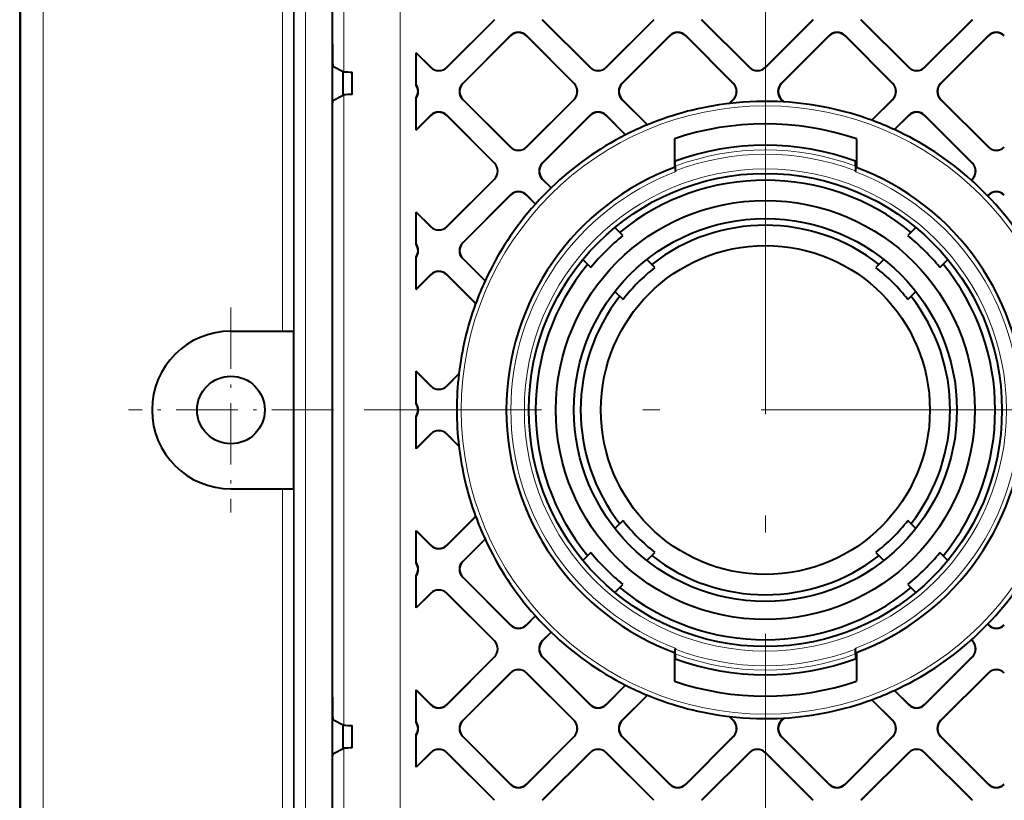
# Model space of a CAD drawing. Extents: x 0 to 420, y 0 to 297.
# Drawn here: x 302 to 331, y 120 to 143 of the extents above; entities that cross this region are included whole.
import ezdxf

# ---------------------------------------------------------------- set-up
doc = ezdxf.new("R2010")
doc.units = 0
doc.linetypes.add('DASHDOT', pattern=[18.5, 12, -3, 0.5, -3])

msp = doc.modelspace()

# ---------------------------------------------------------------- linework, layer by layer
at = {"color": 7, "lineweight": 40}
for p, q in [((301.676025, 161.540436), (301.676025, 101.407112)), ((310.918823, 146.146271), (310.918823, 132.8013)), ((310.93045, 142.310944), (310.93045, 146.140442)), ((315.722717, 143.023224), (314.313354, 141.613876)), ((315.727661, 143.023224), (314.313354, 141.608948)), ((318.556091, 141.608948), (317.141785, 143.023224)), ((318.556091, 141.613876), (317.146729, 143.023224)), ((320.436768, 143.023224), (319.027405, 141.613876)), ((320.441711, 143.023224), (319.027405, 141.608948)), ((323.270111, 141.608948), (321.855835, 143.023224)), ((323.270111, 141.613876), (321.860779, 143.023224)), ((325.150818, 143.023224), (323.741455, 141.613876)), ((325.155731, 143.023224), (323.741455, 141.608948)), ((327.984161, 141.608948), (326.569885, 143.023224)), ((327.984161, 141.613876), (326.574829, 143.023224)), ((329.864838, 143.023224), (328.455505, 141.613876)), ((329.869781, 143.023224), (328.455505, 141.608948)), ((314.78476, 141.137543), (316.199036, 142.551819)), ((314.789703, 141.137543), (316.199036, 142.546875)), ((316.67038, 142.551819), (318.084656, 141.137543)), ((316.67038, 142.546875), (318.079712, 141.137543)), ((319.49881, 141.137543), (320.913086, 142.551819)), ((319.503754, 141.137543), (320.913086, 142.546875)), ((321.38443, 142.551819), (322.798706, 141.137543)), ((321.38443, 142.546875), (322.793762, 141.137543)), ((324.21286, 141.137543), (325.627136, 142.551819)), ((324.217773, 141.137543), (325.627136, 142.546875)), ((326.09848, 142.551819), (327.512756, 141.137543)), ((326.09848, 142.546875), (327.507812, 141.137543)), ((328.92691, 141.137543), (330.341187, 142.551819)), ((328.931824, 141.137543), (330.341187, 142.546875)), ((313.842041, 141.613876), (313.409363, 142.04657)), ((313.409363, 142.041626), (313.409363, 142.04657)), ((313.409363, 141.091049), (313.409363, 142.041626)), ((313.842041, 141.608948), (313.409363, 142.041626)), ((310.941986, 141.644287), (311.268433, 141.481079)), ((311.242676, 141.493958), (311.242676, 140.786926)), ((311.51123, 140.807114), (311.51123, 141.473785)), ((313.409363, 141.083679), (313.409363, 141.091049)), ((310.941986, 140.636597), (311.268433, 140.799805)), ((313.409363, 140.720062), (313.409363, 140.712677)), ((313.409363, 139.762115), (313.409363, 140.712677)), ((316.199036, 139.251923), (314.78476, 140.666199)), ((316.199036, 139.256851), (314.789703, 140.666199)), ((318.079712, 140.666199), (316.67038, 139.256851)), ((318.084656, 140.666199), (316.67038, 139.251923)), ((320.251495, 139.913528), (319.49881, 140.666199)), ((320.254974, 139.914978), (319.503754, 140.666199)), ((322.793762, 140.666199), (322.671692, 140.544098)), ((322.671692, 140.544098), (322.677277, 140.544769)), ((322.798706, 140.666199), (322.677277, 140.544769)), ((324.288269, 140.590805), (324.21286, 140.666199)), ((324.293518, 140.590485), (324.217773, 140.666199)), ((324.293518, 140.590485), (324.288269, 140.590805)), ((327.507812, 140.666199), (326.889496, 140.047882)), ((327.512756, 140.666199), (326.893127, 140.046555)), ((330.341187, 139.251923), (328.92691, 140.666199)), ((330.341187, 139.256851), (328.931824, 140.666199)), ((313.409363, 139.762115), (313.842041, 140.194794)), ((313.409363, 139.757172), (313.842041, 140.189865)), ((314.313354, 140.194794), (315.727661, 138.780518)), ((314.313354, 140.189865), (315.722717, 138.780518)), ((317.141785, 138.780518), (318.556091, 140.194794)), ((317.146729, 138.780518), (318.556091, 140.189865)), ((319.027405, 140.194794), (319.605713, 139.61647)), ((319.027405, 140.189865), (319.602478, 139.614807)), ((327.560333, 139.770966), (327.984161, 140.194794)), ((327.563721, 139.769409), (327.984161, 140.189865)), ((328.455505, 140.194794), (329.869781, 138.780518)), ((328.455505, 140.189865), (329.864838, 138.780518)), ((310.93045, 132.807114), (310.93045, 139.969955)), ((320.25473, 139.914871), (320.25174, 139.913635)), ((326.889771, 140.047791), (326.892853, 140.046661)), ((313.409363, 139.762115), (313.409363, 139.757172)), ((319.605499, 139.616364), (319.602692, 139.614929)), ((327.560577, 139.770859), (327.563477, 139.769516)), ((321.048065, 139.500214), (321.048065, 138.651306)), ((326.437286, 139.500214), (326.437286, 138.651306)), ((321.076019, 138.691742), (321.076019, 138.839233)), ((321.076019, 138.691742), (321.076019, 138.555222)), ((326.409363, 138.691742), (326.409363, 138.839233)), ((326.409363, 138.691742), (326.409363, 138.555222)), ((321.076019, 138.555222), (321.076019, 138.519348)), ((326.409363, 138.555222), (326.409363, 138.519348)), ((315.722717, 138.309174), (314.313354, 136.899826)), ((315.727661, 138.309174), (314.313354, 136.894897)), ((317.402771, 138.048218), (317.141785, 138.309174)), ((317.405273, 138.050629), (317.146729, 138.309174)), ((329.864838, 138.309174), (329.834442, 138.278778)), ((329.834625, 138.278625), (329.836853, 138.276611)), ((329.869781, 138.309174), (329.837067, 138.276459)), ((314.78476, 136.423492), (316.199036, 137.837769)), ((314.789703, 136.423492), (316.199036, 137.83284)), ((316.67038, 137.837769), (316.940002, 137.568146)), ((316.67038, 137.83284), (316.937683, 137.565552)), ((317.40509, 138.050461), (317.402954, 138.048386)), ((330.317108, 137.81369), (330.341187, 137.837769)), ((330.319519, 137.811188), (330.341187, 137.83284)), ((316.937836, 137.565735), (316.939819, 137.567963)), ((330.319366, 137.811371), (330.317291, 137.813522)), ((313.842041, 136.899826), (313.409363, 137.33252)), ((313.409363, 137.327576), (313.409363, 137.33252)), ((313.409363, 136.377014), (313.409363, 137.327576)), ((313.842041, 136.894897), (313.409363, 137.327576)), ((319.523682, 136.63559), (319.286835, 136.872437)), ((328.198517, 136.872437), (327.96167, 136.63559)), ((313.409363, 136.369629), (313.409363, 136.377014)), ((313.409363, 136.006012), (313.409363, 135.998642)), ((313.409363, 135.048065), (313.409363, 135.998642)), ((315.445496, 135.291428), (314.78476, 135.952148)), ((315.447052, 135.294815), (314.789703, 135.952148)), ((318.344025, 135.929626), (318.580872, 135.69278)), ((320.472412, 135.686844), (320.234985, 135.924286)), ((327.250366, 135.924286), (327.012939, 135.686844)), ((328.90451, 135.69278), (329.141327, 135.929626)), ((313.409363, 135.048065), (313.842041, 135.480743)), ((313.409363, 135.043121), (313.842041, 135.475815)), ((314.313354, 135.480743), (315.169891, 134.624207)), ((314.313354, 135.475815), (315.168579, 134.620605)), ((315.445618, 135.291672), (315.44693, 135.294571)), ((313.409363, 135.048065), (313.409363, 135.043121)), ((319.292175, 134.981476), (319.529602, 134.744034)), ((327.95575, 134.744034), (328.193176, 134.981476)), ((315.168671, 134.620865), (315.1698, 134.623962)), ((307.926025, 133.807114), (309.78183, 133.807114)), ((309.78183, 133.807114), (309.78183, 129.140442)), ((310.93045, 132.807114), (310.918823, 132.8013)), ((310.918823, 132.8013), (310.918823, 130.146271)), ((313.842041, 132.185791), (313.409363, 132.618469)), ((313.409363, 132.613525), (313.409363, 132.618469)), ((313.409363, 131.662964), (313.409363, 132.613525)), ((313.842041, 132.180847), (313.409363, 132.613525)), ((314.672363, 132.544785), (314.313354, 132.185791)), ((314.671692, 132.539185), (314.313354, 132.180847)), ((314.672363, 132.544785), (314.671692, 132.539185)), ((313.409363, 131.655594), (313.409363, 131.662964)), ((313.409363, 131.291962), (313.409363, 131.284592)), ((313.409363, 130.334015), (313.409363, 131.284592)), ((313.842041, 130.766708), (313.409363, 130.334015)), ((313.842041, 130.761765), (313.409363, 130.329086)), ((314.671692, 130.408371), (314.313354, 130.766708)), ((314.672363, 130.402771), (314.313354, 130.761765)), ((313.409363, 130.334015), (313.409363, 130.329086)), ((314.672363, 130.402771), (314.671692, 130.408371)), ((310.918823, 130.146271), (310.918823, 116.801292)), ((310.93045, 130.140442), (310.918823, 130.146271)), ((310.93045, 122.9776), (310.93045, 130.140442)), ((307.926025, 129.140442), (309.78183, 129.140442)), ((314.313354, 127.471741), (315.168579, 128.32695)), ((314.313354, 127.466805), (315.169891, 128.323334)), ((315.168671, 128.326691), (315.1698, 128.323608)), ((319.529602, 128.203522), (319.292175, 127.966072)), ((328.193176, 127.966072), (327.95575, 128.203522)), ((313.409363, 127.904427), (313.842041, 127.471741)), ((313.409363, 127.89949), (313.409363, 127.904427)), ((313.409363, 126.948914), (313.409363, 127.89949)), ((313.409363, 127.89949), (313.842041, 127.466805)), ((315.445496, 127.656128), (314.78476, 126.995399)), ((315.447052, 127.65274), (314.789703, 126.995399)), ((315.445618, 127.655884), (315.44693, 127.652985)), ((318.580872, 127.254768), (318.344025, 127.017929)), ((320.234985, 127.023262), (320.472412, 127.260712)), ((327.012939, 127.260712), (327.250366, 127.023262)), ((329.141327, 127.017929), (328.90451, 127.254768)), ((313.409363, 126.941544), (313.409363, 126.948914)), ((313.409363, 126.577919), (313.409363, 126.570549)), ((313.409363, 125.61998), (313.409363, 126.570549)), ((314.78476, 126.524063), (316.199036, 125.109779)), ((314.789703, 126.524063), (316.199036, 125.114716)), ((319.286835, 126.075127), (319.523682, 126.311958)), ((327.96167, 126.311958), (328.198517, 126.075127)), ((313.842041, 126.052658), (313.409363, 125.61998)), ((313.842041, 126.047722), (313.409363, 125.615036)), ((315.727661, 124.638374), (314.313354, 126.052658)), ((315.722717, 124.638374), (314.313354, 126.047722)), ((313.409363, 125.61998), (313.409363, 125.615036)), ((316.67038, 125.114716), (316.937683, 125.382004)), ((316.67038, 125.109779), (316.940002, 125.379402)), ((316.937836, 125.381821), (316.939819, 125.379585)), ((330.317108, 125.133858), (330.341187, 125.109779)), ((330.319366, 125.136192), (330.317291, 125.134033)), ((330.319519, 125.136368), (330.341187, 125.114716)), ((317.402771, 124.899345), (317.141785, 124.638374)), ((317.405273, 124.896919), (317.146729, 124.638374)), ((317.40509, 124.897095), (317.402954, 124.89917)), ((321.076019, 124.428207), (321.076019, 124.392334)), ((326.409363, 124.428207), (326.409363, 124.392334)), ((329.864838, 124.638374), (329.834442, 124.66877)), ((329.834625, 124.668938), (329.836853, 124.670937)), ((329.869781, 124.638374), (329.837067, 124.671104)), ((314.313354, 122.75769), (315.722717, 124.167046)), ((314.313354, 122.752762), (315.727661, 124.167046)), ((317.141785, 124.167046), (318.556091, 122.752762)), ((317.146729, 124.167046), (318.556091, 122.75769)), ((321.048065, 124.296249), (321.048065, 123.44735)), ((321.076019, 124.255806), (321.076019, 124.392334)), ((321.076019, 124.255806), (321.076019, 124.108322)), ((326.409363, 124.285828), (326.409363, 124.392334)), ((326.409363, 124.255806), (326.409363, 124.285828)), ((326.409363, 124.255806), (326.409363, 124.108322)), ((326.437286, 124.296249), (326.437286, 123.44735)), ((328.455505, 122.75769), (329.864838, 124.167046)), ((328.455505, 122.752762), (329.869781, 124.167046)), ((316.199036, 123.695641), (314.78476, 122.281357)), ((316.199036, 123.690704), (314.789703, 122.281357)), ((318.084656, 122.281357), (316.67038, 123.695641)), ((318.079712, 122.281357), (316.67038, 123.690704)), ((330.341187, 123.695641), (328.92691, 122.281357)), ((330.341187, 123.690704), (328.931824, 122.281357)), ((319.027405, 122.75769), (319.602478, 123.332748)), ((319.027405, 122.752762), (319.605713, 123.331085)), ((319.605499, 123.331207), (319.602692, 123.332626)), ((313.409363, 123.190384), (313.842041, 122.75769)), ((313.409363, 123.18544), (313.409363, 123.190384)), ((313.409363, 122.234871), (313.409363, 123.18544)), ((313.409363, 123.18544), (313.842041, 122.752762)), ((320.251495, 123.034027), (319.49881, 122.281357)), ((320.254974, 123.032585), (319.503754, 122.281357)), ((320.25473, 123.032684), (320.25174, 123.033928)), ((327.560333, 123.17659), (327.984161, 122.752762)), ((327.560577, 123.176704), (327.563477, 123.17804)), ((327.563721, 123.178146), (327.984161, 122.75769)), ((327.507812, 122.281357), (326.889496, 122.899673)), ((326.889771, 122.899765), (326.892853, 122.900902)), ((327.512756, 122.281357), (326.893127, 122.901001)), ((322.793762, 122.281357), (322.671692, 122.403458)), ((322.671692, 122.403458), (322.677277, 122.402802)), ((322.798706, 122.281357), (322.677277, 122.402802)), ((310.941986, 122.310959), (311.268433, 122.147751)), ((311.242676, 122.160629), (311.242676, 121.453583)), ((311.51123, 121.473778), (311.51123, 122.140442)), ((313.409363, 122.227501), (313.409363, 122.234871)), ((324.288269, 122.35675), (324.21286, 122.281357)), ((324.293518, 122.357071), (324.217773, 122.281357)), ((324.293518, 122.357071), (324.288269, 122.35675)), ((313.409363, 121.863876), (313.409363, 121.856506)), ((313.409363, 120.90593), (313.409363, 121.856506)), ((314.78476, 121.81002), (316.199036, 120.395737)), ((314.789703, 121.81002), (316.199036, 120.400673)), ((316.67038, 120.400673), (318.079712, 121.81002)), ((316.67038, 120.395737), (318.084656, 121.81002)), ((319.49881, 121.81002), (320.913086, 120.395737)), ((319.503754, 121.81002), (320.913086, 120.400673)), ((321.38443, 120.400673), (322.793762, 121.81002)), ((321.38443, 120.395737), (322.798706, 121.81002)), ((324.21286, 121.81002), (325.627136, 120.395737)), ((324.217773, 121.81002), (325.627136, 120.400673)), ((326.09848, 120.400673), (327.507812, 121.81002)), ((326.09848, 120.395737), (327.512756, 121.81002)), ((328.92691, 121.81002), (330.341187, 120.395737)), ((328.931824, 121.81002), (330.341187, 120.400673)), ((310.941986, 121.303261), (311.268433, 121.466469)), ((313.842041, 121.338615), (313.409363, 120.90593)), ((313.842041, 121.333679), (313.409363, 120.900993)), ((315.727661, 119.924332), (314.313354, 121.338615)), ((315.722717, 119.924332), (314.313354, 121.333679)), ((318.556091, 121.338615), (317.141785, 119.924332)), ((318.556091, 121.333679), (317.146729, 119.924332)), ((320.441711, 119.924332), (319.027405, 121.338615)), ((320.436768, 119.924332), (319.027405, 121.333679)), ((323.270111, 121.338615), (321.855835, 119.924332)), ((323.270111, 121.333679), (321.860779, 119.924332)), ((325.155731, 119.924332), (323.741455, 121.338615)), ((325.150818, 119.924332), (323.741455, 121.333679)), ((327.984161, 121.338615), (326.569885, 119.924332)), ((327.984161, 121.333679), (326.574829, 119.924332)), ((329.869781, 119.924332), (328.455505, 121.338615)), ((329.864838, 119.924332), (328.455505, 121.333679)), ((310.93045, 116.807114), (310.93045, 120.63662)), ((313.409363, 120.90593), (313.409363, 120.900993))]:
    msp.add_line(p, q, dxfattribs=at)
at = {"color": 7, "linetype": 'DASHDOT', "lineweight": 18}
for p, q in [((312.934814, 159.078705), (312.934814, 103.868843)), ((323.742676, 143.347107), (323.742676, 119.600449)), ((335.616028, 131.473785), (311.869324, 131.473785))]:
    msp.add_line(p, q, dxfattribs=at)
at = {"color": 7, "lineweight": 18}
for p, q in [((312.934814, 154.47789), (312.934814, 108.469666)), ((301.705322, 108.818596), (301.705322, 154.128967)), ((302.371887, 109.140442), (302.371887, 153.807114)), ((309.448425, 153.807114), (309.448425, 133.807114)), ((309.781738, 153.812836), (309.781738, 133.807114)), ((311.268433, 153.466461), (311.268433, 141.481079)), ((309.799377, 110.310936), (309.799377, 152.636627)), ((310.13266, 110.310936), (310.13266, 152.636627)), ((315.727661, 143.023224), (315.722717, 143.023224)), ((317.141785, 143.023224), (317.146729, 143.023224)), ((320.441711, 143.023224), (320.436768, 143.023224)), ((321.855835, 143.023224), (321.860779, 143.023224)), ((325.155731, 143.023224), (325.150818, 143.023224)), ((326.569885, 143.023224), (326.574829, 143.023224)), ((329.869781, 143.023224), (329.864838, 143.023224)), ((316.199036, 142.551819), (316.199036, 142.546875)), ((316.67038, 142.551819), (316.67038, 142.546875)), ((320.913086, 142.551819), (320.913086, 142.546875)), ((321.38443, 142.551819), (321.38443, 142.546875)), ((325.627136, 142.551819), (325.627136, 142.546875)), ((326.09848, 142.551819), (326.09848, 142.546875)), ((330.341187, 142.551819), (330.341187, 142.546875)), ((313.842041, 141.608948), (313.842041, 141.613876)), ((314.313354, 141.608948), (314.313354, 141.613876)), ((318.556091, 141.608948), (318.556091, 141.613876)), ((319.027405, 141.608948), (319.027405, 141.613876)), ((323.270111, 141.608948), (323.270111, 141.613876)), ((323.741455, 141.608948), (323.741455, 141.613876)), ((327.984161, 141.608948), (327.984161, 141.613876)), ((328.455505, 141.608948), (328.455505, 141.613876)), ((314.78476, 141.137543), (314.789703, 141.137543)), ((318.084656, 141.137543), (318.079712, 141.137543)), ((319.49881, 141.137543), (319.503754, 141.137543)), ((322.798706, 141.137543), (322.793762, 141.137543)), ((324.21286, 141.137543), (324.217773, 141.137543)), ((327.512756, 141.137543), (327.507812, 141.137543)), ((328.92691, 141.137543), (328.931824, 141.137543)), ((311.268433, 140.799805), (311.268433, 122.147751)), ((314.78476, 140.666199), (314.789703, 140.666199)), ((318.084656, 140.666199), (318.079712, 140.666199)), ((319.49881, 140.666199), (319.503754, 140.666199)), ((322.798706, 140.666199), (322.793762, 140.666199)), ((324.21286, 140.666199), (324.217773, 140.666199)), ((327.512756, 140.666199), (327.507812, 140.666199)), ((328.92691, 140.666199), (328.931824, 140.666199)), ((313.842041, 140.194794), (313.842041, 140.189865)), ((314.313354, 140.194794), (314.313354, 140.189865)), ((318.556091, 140.194794), (318.556091, 140.189865)), ((319.027405, 140.194794), (319.027405, 140.189865)), ((327.984161, 140.194794), (327.984161, 140.189865)), ((328.455505, 140.194794), (328.455505, 140.189865)), ((316.199036, 139.251923), (316.199036, 139.256851)), ((316.67038, 139.251923), (316.67038, 139.256851)), ((330.341187, 139.251923), (330.341187, 139.256851)), ((315.727661, 138.780518), (315.722717, 138.780518)), ((317.141785, 138.780518), (317.146729, 138.780518)), ((329.869781, 138.780518), (329.864838, 138.780518)), ((315.727661, 138.309174), (315.722717, 138.309174)), ((317.141785, 138.309174), (317.146729, 138.309174)), ((329.869781, 138.309174), (329.864838, 138.309174)), ((316.199036, 137.837769), (316.199036, 137.83284)), ((316.67038, 137.837769), (316.67038, 137.83284)), ((330.341187, 137.837769), (330.341187, 137.83284)), ((313.842041, 136.894897), (313.842041, 136.899826)), ((314.313354, 136.894897), (314.313354, 136.899826)), ((314.78476, 136.423492), (314.789703, 136.423492)), ((314.78476, 135.952148), (314.789703, 135.952148)), ((313.842041, 135.480743), (313.842041, 135.475815)), ((314.313354, 135.480743), (314.313354, 135.475815)), ((313.842041, 132.180847), (313.842041, 132.185791)), ((314.313354, 132.180847), (314.313354, 132.185791)), ((313.842041, 130.766708), (313.842041, 130.761765)), ((314.313354, 130.766708), (314.313354, 130.761765)), ((309.448425, 129.140442), (309.448425, 109.140442)), ((309.781738, 129.140442), (309.781738, 109.134727)), ((313.842041, 127.466805), (313.842041, 127.471741)), ((314.313354, 127.466805), (314.313354, 127.471741)), ((314.78476, 126.995399), (314.789703, 126.995399)), ((314.78476, 126.524063), (314.789703, 126.524063)), ((313.842041, 126.052658), (313.842041, 126.047722)), ((314.313354, 126.052658), (314.313354, 126.047722)), ((316.199036, 125.109779), (316.199036, 125.114716)), ((316.67038, 125.109779), (316.67038, 125.114716)), ((330.341187, 125.109779), (330.341187, 125.114716)), ((315.727661, 124.638374), (315.722717, 124.638374)), ((317.141785, 124.638374), (317.146729, 124.638374)), ((329.869781, 124.638374), (329.864838, 124.638374)), ((315.727661, 124.167046), (315.722717, 124.167046)), ((317.141785, 124.167046), (317.146729, 124.167046)), ((329.869781, 124.167046), (329.864838, 124.167046)), ((316.199036, 123.695641), (316.199036, 123.690704)), ((316.67038, 123.695641), (316.67038, 123.690704)), ((330.341187, 123.695641), (330.341187, 123.690704)), ((313.842041, 122.752762), (313.842041, 122.75769)), ((314.313354, 122.752762), (314.313354, 122.75769)), ((318.556091, 122.752762), (318.556091, 122.75769)), ((319.027405, 122.752762), (319.027405, 122.75769)), ((327.984161, 122.752762), (327.984161, 122.75769)), ((328.455505, 122.752762), (328.455505, 122.75769)), ((314.78476, 122.281357), (314.789703, 122.281357)), ((318.084656, 122.281357), (318.079712, 122.281357)), ((319.49881, 122.281357), (319.503754, 122.281357)), ((322.798706, 122.281357), (322.793762, 122.281357)), ((324.21286, 122.281357), (324.217773, 122.281357)), ((327.512756, 122.281357), (327.507812, 122.281357)), ((328.92691, 122.281357), (328.931824, 122.281357)), ((314.78476, 121.81002), (314.789703, 121.81002)), ((318.084656, 121.81002), (318.079712, 121.81002)), ((319.49881, 121.81002), (319.503754, 121.81002)), ((322.798706, 121.81002), (322.793762, 121.81002)), ((324.21286, 121.81002), (324.217773, 121.81002)), ((327.512756, 121.81002), (327.507812, 121.81002)), ((328.92691, 121.81002), (328.931824, 121.81002)), ((311.268433, 121.466469), (311.268433, 109.481087)), ((313.842041, 121.338615), (313.842041, 121.333679)), ((314.313354, 121.338615), (314.313354, 121.333679)), ((318.556091, 121.338615), (318.556091, 121.333679)), ((319.027405, 121.338615), (319.027405, 121.333679)), ((323.270111, 121.338615), (323.270111, 121.333679)), ((323.741455, 121.338615), (323.741455, 121.333679)), ((327.984161, 121.338615), (327.984161, 121.333679)), ((328.455505, 121.338615), (328.455505, 121.333679)), ((316.199036, 120.395737), (316.199036, 120.400673)), ((316.67038, 120.395737), (316.67038, 120.400673)), ((320.913086, 120.395737), (320.913086, 120.400673)), ((321.38443, 120.395737), (321.38443, 120.400673)), ((325.627136, 120.395737), (325.627136, 120.400673)), ((326.09848, 120.395737), (326.09848, 120.400673)), ((330.341187, 120.395737), (330.341187, 120.400673)), ((315.727661, 119.924332), (315.722717, 119.924332)), ((317.141785, 119.924332), (317.146729, 119.924332)), ((320.441711, 119.924332), (320.436768, 119.924332)), ((321.855835, 119.924332), (321.860779, 119.924332)), ((325.155731, 119.924332), (325.150818, 119.924332)), ((326.569885, 119.924332), (326.574829, 119.924332)), ((329.869781, 119.924332), (329.864838, 119.924332))]:
    msp.add_line(p, q, dxfattribs=at)
at = {"color": 7, "linetype": 'DASHDOT', "lineweight": 18, "ltscale": 0.000365}
for p, q in [((310.943176, 142.310944), (310.928589, 142.310944)), ((310.943176, 139.969955), (310.928589, 139.969955))]:
    msp.add_line(p, q, dxfattribs=at)
at = {"color": 7, "linetype": 'DASHDOT', "lineweight": 18, "ltscale": 0.151667}
for p, q in [((307.926025, 134.507111), (307.926025, 128.440445)), ((310.959351, 131.473785), (304.89267, 131.473785))]:
    msp.add_line(p, q, dxfattribs=at)
at = {"color": 7, "linetype": 'DASHDOT', "lineweight": 18, "ltscale": 0.000356}
for p, q in [((310.928955, 122.9776), (310.943176, 122.9776)), ((310.928955, 120.63662), (310.943176, 120.63662))]:
    msp.add_line(p, q, dxfattribs=at)
at = {"color": 7, "lineweight": 40}
for points in [[(310.93045, 142.310944), (310.931702, 142.008682), (310.935242, 141.771942), (310.938477, 141.677109), (310.940247, 141.652588), (310.941406, 141.645416), (310.941772, 141.644485), (310.941986, 141.644287)], [(310.93045, 139.969955), (310.931702, 140.272202), (310.935242, 140.508942), (310.938477, 140.603775), (310.940247, 140.628296), (310.941406, 140.635483), (310.941772, 140.636414), (310.941986, 140.636597)], [(310.93045, 122.9776), (310.931702, 122.675354), (310.935242, 122.438614), (310.938477, 122.343781), (310.940247, 122.31926), (310.941406, 122.312073), (310.941772, 122.31115), (310.941986, 122.310959)], [(310.93045, 120.63662), (310.931702, 120.938873), (310.935242, 121.175613), (310.938477, 121.270447), (310.940247, 121.294968), (310.941406, 121.302147), (310.941772, 121.30307), (310.941986, 121.303261)]]:
    msp.add_lwpolyline(points, dxfattribs=at)
at = {"color": 7, "lineweight": 18}
for radius in [9, 7.133334]:
    msp.add_circle((323.742676, 131.473785), radius, dxfattribs=at)
at = {"color": 7, "lineweight": 40}
for centre, radius in [((323.742676, 131.473785), 7), ((323.742676, 131.473785), 6.2), ((323.742676, 131.473785), 5.666667), ((323.742676, 131.473785), 4.866667), ((307.926025, 131.473785), 1)]:
    msp.add_circle(centre, radius, dxfattribs=at)
for centre, radius, start, end in [((316.434723, 142.316193), 0.333258, 44.996047, 135.003962), ((316.434723, 142.311249), 0.333258, 44.996043, 135.003948), ((321.148743, 142.316193), 0.333258, 44.996047, 135.003962), ((321.148743, 142.311249), 0.333258, 44.996043, 135.003948), ((325.862793, 142.316193), 0.333258, 44.996047, 135.003962), ((325.862793, 142.311249), 0.333258, 44.996043, 135.003948), ((330.576843, 142.316193), 0.333258, 44.996047, 135.003962), ((330.576843, 142.311249), 0.333258, 44.996043, 135.003948), ((314.077698, 141.849518), 0.333258, 224.996038, 315.003953), ((314.077698, 141.844574), 0.333258, 224.996052, 315.003957), ((318.791748, 141.849518), 0.333258, 224.996038, 315.003953), ((318.791748, 141.844574), 0.333258, 224.996052, 315.003957), ((323.505798, 141.849518), 0.333258, 224.996038, 315.003953), ((323.505798, 141.844574), 0.333258, 224.996052, 315.003957), ((328.219849, 141.849518), 0.333258, 224.996038, 315.003953), ((328.219849, 141.844574), 0.333258, 224.996052, 315.003957), ((311.484894, 145.171661), 3.697405, 266.643028, 270.407849), ((313.130066, 140.901871), 0.333247, 326.935461, 33.064522), ((313.13501, 140.901871), 0.333248, 325.410686, 34.589338), ((315.020386, 140.901871), 0.333258, 134.996052, 225.003961), ((315.02533, 140.901871), 0.333258, 134.996039, 225.003948), ((317.844116, 140.901871), 0.333258, 314.996044, 45.003953), ((317.84903, 140.901871), 0.333258, 314.996047, 45.003956), ((319.734436, 140.901871), 0.333258, 134.996052, 225.003961), ((319.73938, 140.901871), 0.333258, 134.996039, 225.003948), ((322.558136, 140.901871), 0.333258, 314.996044, 45.003953), ((322.56308, 140.901871), 0.333258, 314.996047, 45.003956), ((324.448486, 140.901871), 0.333258, 134.996052, 225.003961), ((324.45343, 140.901871), 0.333258, 134.996039, 225.003948), ((327.272186, 140.901871), 0.333258, 314.996044, 45.003953), ((327.27713, 140.901871), 0.333258, 314.996047, 45.003956), ((329.162537, 140.901871), 0.333258, 134.996052, 225.003961), ((329.16748, 140.901871), 0.333258, 134.996039, 225.003948), ((311.484894, 137.109222), 3.697405, 89.592151, 93.356972), ((323.742676, 131.473785), 9.133334, 96.734173, 112.449243), ((323.742676, 131.473785), 9.133334, 86.575407, 96.698827), ((323.742676, 131.473785), 9.133334, 69.846109, 86.54239), ((314.077698, 139.959167), 0.333258, 44.996047, 135.003962), ((314.077698, 139.954224), 0.333258, 44.996043, 135.003948), ((318.791748, 139.959167), 0.333258, 44.996047, 135.003962), ((318.791748, 139.954224), 0.333258, 44.996043, 135.003948), ((328.219849, 139.959167), 0.333258, 44.996047, 135.003962), ((328.219849, 139.954224), 0.333258, 44.996043, 135.003948), ((323.742676, 131.473785), 9.133334, 112.47295, 116.933125), ((323.742676, 131.473785), 8.466667, 71.641561, 108.557743), ((323.742676, 131.473785), 9.133334, 65.292169, 69.821978), ((323.742676, 131.473785), 9.133334, 116.956157, 133.937769), ((323.742676, 131.473785), 9.133334, 48.165422, 65.268823), ((323.742676, 131.473785), 7.833334, 70.0972, 109.902798), ((323.742676, 131.473785), 8.466667, 71.442256, 71.641561), ((316.434723, 139.492493), 0.333258, 224.996038, 315.003953), ((316.434723, 139.487549), 0.333258, 224.996052, 315.003957), ((330.576843, 139.492493), 0.333258, 224.996038, 315.003953), ((330.576843, 139.487549), 0.333258, 224.996052, 315.003957), ((315.487061, 138.544846), 0.333258, 314.996044, 45.003953), ((315.492004, 138.544846), 0.333258, 314.996047, 45.003956), ((317.377441, 138.544846), 0.333258, 134.996052, 225.003961), ((317.382355, 138.544846), 0.333258, 134.996039, 225.003948), ((329.629211, 138.544846), 0.333258, 314.996044, 45.003953), ((329.634155, 138.544846), 0.333258, 314.996047, 45.003956), ((323.742676, 131.473785), 7.666667, 110.354403, 249.645597), ((323.742676, 131.473785), 7.666667, 290.354405, 69.645595), ((323.742676, 131.473785), 6.8, 50.626271, 129.373728), ((323.742676, 131.473785), 9.133334, 43.959681, 48.143487), ((316.434723, 137.602142), 0.333258, 44.996047, 135.003962), ((316.434723, 137.597198), 0.333258, 44.996043, 135.003948), ((323.742676, 131.473785), 9.133334, 133.959681, 138.143486), ((330.576843, 137.602142), 0.333258, 44.996047, 135.003962), ((330.576843, 137.597198), 0.333258, 44.996043, 135.003948), ((323.742676, 131.473785), 9.133334, 138.165424, 155.268819), ((323.742676, 131.473785), 9.133334, 26.956161, 43.937774), ((314.077698, 137.135468), 0.333258, 224.996038, 315.003953), ((314.077698, 137.130524), 0.333258, 224.996052, 315.003957), ((323.742676, 131.473785), 5.466667, 52.004729, 127.995273), ((313.130066, 136.18782), 0.333247, 326.935461, 33.064522), ((313.13501, 136.18782), 0.333248, 325.410686, 34.589338), ((315.020386, 136.18782), 0.333258, 134.996052, 225.003961), ((315.02533, 136.18782), 0.333258, 134.996039, 225.003948), ((323.742676, 131.473785), 6.666667, 129.260825, 140.739176), ((323.742676, 131.473785), 6.666667, 39.260826, 50.739174), ((323.742676, 131.473785), 6.8, 140.626273, 219.373727), ((323.742676, 131.473785), 6.8, 320.626271, 39.373729), ((314.077698, 135.245117), 0.333258, 44.996047, 135.003962), ((314.077698, 135.240173), 0.333258, 44.996043, 135.003948), ((323.742676, 131.473785), 5.333333, 127.819245, 142.180756), ((323.742676, 131.473785), 5.333333, 37.819242, 52.180757), ((323.742676, 131.473785), 9.133334, 155.292165, 159.821973), ((323.742676, 131.473785), 9.133334, 159.846111, 173.265821), ((323.742676, 131.473785), 5.466667, 142.004728, 217.995272), ((323.742676, 131.473785), 5.466667, 322.00473, 37.99527), ((307.926025, 131.473785), 2.333333, 90.000003, 269.999997), ((323.742676, 131.473785), 9.133334, 173.301174, 186.698826), ((314.077698, 132.421417), 0.333258, 224.996038, 315.003953), ((314.077698, 132.416473), 0.333258, 224.996052, 315.003957), ((313.134979, 131.473785), 0.333263, 325.411365, 34.586961), ((313.130066, 131.473785), 0.333247, 326.935461, 33.064522), ((314.077698, 130.531067), 0.333258, 44.996043, 135.003948), ((314.077698, 130.526138), 0.333258, 44.996047, 135.003962), ((323.742676, 131.473785), 9.133334, 186.734179, 200.153889), ((323.742676, 131.473785), 9.133334, 200.178027, 204.707835), ((323.742676, 131.473785), 5.333333, 217.819244, 232.180755), ((323.742676, 131.473785), 5.333333, 307.819243, 322.180758), ((323.742676, 131.473785), 9.133334, 204.731181, 221.834576), ((314.077698, 127.707375), 0.333258, 224.996052, 315.003957), ((314.077698, 127.702438), 0.333258, 224.996038, 315.003953), ((323.742676, 131.473785), 9.133334, 316.062226, 333.043839), ((323.742676, 131.473785), 6.666667, 219.260824, 230.739175), ((323.742676, 131.473785), 5.466667, 232.004727, 307.995271), ((323.742676, 131.473785), 6.666667, 309.260826, 320.739174), ((313.130066, 126.759735), 0.333247, 326.935478, 33.064539), ((313.13501, 126.759735), 0.333248, 325.410662, 34.589314), ((315.020386, 126.759735), 0.333258, 134.996039, 225.003948), ((315.02533, 126.759735), 0.333258, 134.996052, 225.003961), ((323.742676, 131.473785), 6.8, 230.626272, 309.373729), ((314.077698, 125.817032), 0.333258, 44.996043, 135.003948), ((314.077698, 125.812088), 0.333258, 44.996047, 135.003962), ((323.742676, 131.473785), 9.133334, 221.856514, 226.040319), ((316.434723, 125.350349), 0.333258, 224.996052, 315.003957), ((316.434723, 125.345413), 0.333258, 224.996038, 315.003953), ((323.742676, 131.473785), 9.133334, 311.856513, 316.040319), ((330.576843, 125.350349), 0.333258, 224.996052, 315.003957), ((330.576843, 125.345413), 0.333258, 224.996038, 315.003953), ((323.742676, 131.473785), 9.133334, 226.062231, 243.043843), ((315.487061, 124.40271), 0.333258, 314.996047, 45.003956), ((315.492004, 124.40271), 0.333258, 314.996044, 45.003953), ((317.377441, 124.40271), 0.333258, 134.996039, 225.003948), ((317.382355, 124.40271), 0.333258, 134.996052, 225.003961), ((323.742676, 131.473785), 9.133334, 294.731177, 311.834578), ((329.629211, 124.40271), 0.333258, 314.996047, 45.003956), ((329.634155, 124.40271), 0.333258, 314.996044, 45.003953), ((323.742676, 131.473785), 7.833334, 250.097202, 289.9028), ((316.434723, 123.460007), 0.333258, 44.996043, 135.003948), ((316.434723, 123.45507), 0.333258, 44.996047, 135.003962), ((330.576843, 123.460007), 0.333258, 44.996043, 135.003948), ((330.576843, 123.45507), 0.333258, 44.996047, 135.003962), ((323.742676, 131.473785), 9.133334, 243.066875, 247.52705), ((323.742676, 131.473785), 8.466667, 251.442257, 288.557744), ((323.742676, 131.473785), 9.133334, 247.550757, 263.265827), ((323.742676, 131.473785), 9.133334, 290.178022, 294.707831), ((314.077698, 122.993332), 0.333258, 224.996052, 315.003957), ((314.077698, 122.988388), 0.333258, 224.996038, 315.003953), ((318.791748, 122.993332), 0.333258, 224.996052, 315.003957), ((318.791748, 122.988388), 0.333258, 224.996038, 315.003953), ((323.742676, 131.473785), 9.133334, 273.45761, 290.153891), ((328.219849, 122.993332), 0.333258, 224.996052, 315.003957), ((328.219849, 122.988388), 0.333258, 224.996038, 315.003953), ((323.742676, 131.473785), 9.133334, 263.301173, 273.424593), ((311.484894, 125.838333), 3.697405, 266.643028, 270.407849), ((313.130066, 122.045685), 0.333247, 326.935478, 33.064539), ((313.13501, 122.045685), 0.333248, 325.410662, 34.589314), ((315.020386, 122.045685), 0.333258, 134.996039, 225.003948), ((315.02533, 122.045685), 0.333258, 134.996052, 225.003961), ((317.844116, 122.045685), 0.333258, 314.996047, 45.003956), ((317.84903, 122.045685), 0.333258, 314.996044, 45.003953), ((319.734436, 122.045685), 0.333258, 134.996039, 225.003948), ((319.73938, 122.045685), 0.333258, 134.996052, 225.003961), ((322.558136, 122.045685), 0.333258, 314.996047, 45.003956), ((322.56308, 122.045685), 0.333258, 314.996044, 45.003953), ((324.448486, 122.045685), 0.333258, 134.996039, 225.003948), ((324.45343, 122.045685), 0.333258, 134.996052, 225.003961), ((327.272186, 122.045685), 0.333258, 314.996047, 45.003956), ((327.27713, 122.045685), 0.333258, 314.996044, 45.003953), ((329.162537, 122.045685), 0.333258, 134.996039, 225.003948), ((329.16748, 122.045685), 0.333258, 134.996052, 225.003961), ((311.484894, 117.775894), 3.697405, 89.592151, 93.356972), ((314.077698, 121.102982), 0.333258, 44.996043, 135.003948), ((314.077698, 121.098045), 0.333258, 44.996047, 135.003962), ((318.791748, 121.102982), 0.333258, 44.996043, 135.003948), ((318.791748, 121.098045), 0.333258, 44.996047, 135.003962), ((323.505798, 121.102982), 0.333258, 44.996043, 135.003948), ((323.505798, 121.098045), 0.333258, 44.996047, 135.003962), ((328.219849, 121.102982), 0.333258, 44.996043, 135.003948), ((328.219849, 121.098045), 0.333258, 44.996047, 135.003962), ((316.434723, 120.636307), 0.333258, 224.996052, 315.003957), ((316.434723, 120.631371), 0.333258, 224.996038, 315.003953), ((321.148743, 120.636307), 0.333258, 224.996052, 315.003957), ((321.148743, 120.631371), 0.333258, 224.996038, 315.003953), ((325.862793, 120.636307), 0.333258, 224.996052, 315.003957), ((325.862793, 120.631371), 0.333258, 224.996038, 315.003953), ((330.576843, 120.636307), 0.333258, 224.996052, 315.003957), ((330.576843, 120.631371), 0.333258, 224.996038, 315.003953)]:
    msp.add_arc(centre, radius, start, end, dxfattribs=at)
at = {"color": 7, "lineweight": 18}
for radius, start, end in [(7.694817, 69.723336, 110.276662), (7.566902, 69.365086, 110.634912), (7.533334, 110.731081, 249.268919), (7.533334, 290.731083, 69.268917), (7.566902, 249.365088, 290.634914), (7.694817, 249.723338, 290.276664)]:
    msp.add_arc((323.742676, 131.473785), radius, start, end, dxfattribs=at)

doc.saveas('drawing.dxf')
